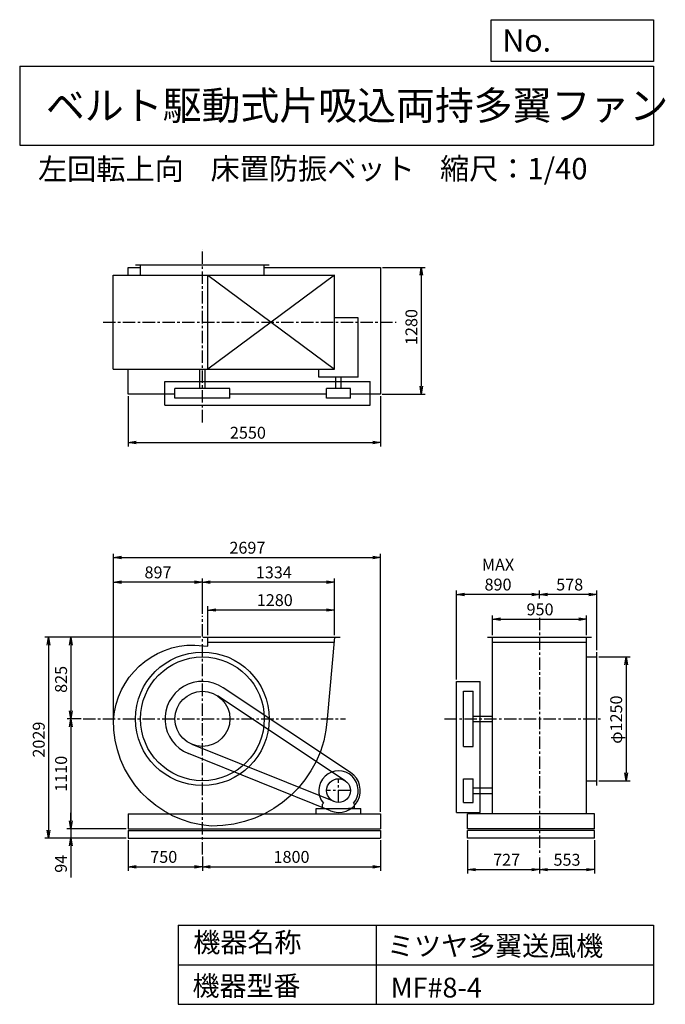
# Model space of a CAD drawing. Extents: x 1000 to 7521, y 1200 to 11147.
import ezdxf

# ---------------------------------------------------------------- set-up
doc = ezdxf.new("R2010")
doc.units = 0
doc.header["$LTSCALE"] = 100
doc.header["$MEASUREMENT"] = 0
doc.linetypes.add('CENTER', pattern=[2, 1.25, -0.25, 0.25, -0.25])
doc.layers.get('0').update_dxf_attribs({"linetype": 'CONTINUOUS'})
doc.layers.get('DEFPOINTS').update_dxf_attribs({"linetype": 'CONTINUOUS'})
for name, color, linetype in [('1', 4, 'CONTINUOUS'), ('2', 3, 'CENTER'), ('3', 2, 'CONTINUOUS'), ('4', 7, 'CONTINUOUS')]:
    doc.layers.add(name, color=color, linetype=linetype)
doc.styles.get("Standard").update_dxf_attribs({"font": 'simplex.shx', "bigfont": 'extfont.shx'})
doc.dimstyles.new('IGA', dxfattribs={"dimscale": 2, "dimtxt": 3, "dimasz": 2, "dimexe": 1, "dimexo": 0.5, "dimgap": 1, "dimtad": 1, "dimdec": 1, "dimdsep": 46, "dimtxsty": 'Standard', "dimblk1": 'OPEN', "dimblk2": 'OPEN', "dimsah": 1, "dimcen": 0, "dimadec": 0, "dimazin": 0, "dimtp": 1, "dimtm": 1, "dimtfac": 10, "dimtdec": 0, "dimtofl": 0, "dimtmove": 2, "dimatfit": 3, "dimldrblk": 'OPEN', "dimfxl": 0, "dimtolj": 1, "dimarcsym": 0})

# ---------------------------------------------------------------- blocks, each defined once
blk = doc.blocks.new('_OPEN')
at = {"color": 0, "linetype": 'ByBlock'}
for p, q in [((-1, 0.166667), (0, 0)), ((0, 0), (-1, -0.166667)), ((0, 0), (-1, 0))]:
    blk.add_line(p, q, dxfattribs=at)
blk = doc.blocks.new('*D1')
at = {"color": 0, "linetype": 'ByBlock'}
for p, q in [((2980.427483, 4928.721759), (2980.427483, 5223.231235)), ((4180.427483, 5183.231235), (3060.427483, 5183.231235)), ((4260.427483, 4928.721759), (4260.427483, 5223.231235))]:
    blk.add_line(p, q, dxfattribs=at)
at = {"layer": 'DEFPOINTS', "color": 0, "linetype": 'ByBlock'}
for p in [(2980.427483, 5183.231235), (2980.427483, 4908.721759), (4260.427483, 4908.721759)]:
    blk.add_point(p, dxfattribs=at)
at = {"color": 0, "linetype": 'ByBlock', "xscale": 80, "yscale": 80, "zscale": 80, "rotation": 180}
blk.add_blockref('_OPEN', (2980.427483, 5183.231235), dxfattribs=at)
at = {"color": 0, "linetype": 'ByBlock', "xscale": 80, "yscale": 80, "zscale": 80}
blk.add_blockref('_OPEN', (4260.427483, 5183.231235), dxfattribs=at)
at = {"color": 0, "linetype": 'ByBlock', "insert": (3657.253123, 5283.231235), "char_height": 120, "attachment_point": 5}
blk.add_mtext('\\A1;1280', dxfattribs=at)
blk = doc.blocks.new('*D2')
at = {"color": 0, "linetype": 'ByBlock'}
for p, q in [((2926.427483, 5145.170194), (2926.427483, 5503.185029)), ((4260.427483, 4928.721759), (4260.427483, 5503.185029)), ((4180.427483, 5463.185029), (3006.427483, 5463.185029))]:
    blk.add_line(p, q, dxfattribs=at)
at = {"layer": 'DEFPOINTS', "color": 0, "linetype": 'ByBlock'}
for p in [(2926.427483, 5463.185029), (2926.427483, 5125.170194), (4260.427483, 4908.721759)]:
    blk.add_point(p, dxfattribs=at)
at = {"color": 0, "linetype": 'ByBlock', "xscale": 80, "yscale": 80, "zscale": 80, "rotation": 180}
blk.add_blockref('_OPEN', (2926.427483, 5463.185029), dxfattribs=at)
at = {"color": 0, "linetype": 'ByBlock', "xscale": 80, "yscale": 80, "zscale": 80}
blk.add_blockref('_OPEN', (4260.427483, 5463.185029), dxfattribs=at)
at = {"color": 0, "linetype": 'ByBlock', "insert": (3647.593749, 5563.185029), "char_height": 120, "attachment_point": 5}
blk.add_mtext('\\A1;1334', dxfattribs=at)
blk = doc.blocks.new('*D3')
at = {"color": 0, "linetype": 'ByBlock'}
for p, q in [((2029.171826, 4076.874259), (2029.171826, 5503.185029)), ((2846.427483, 5463.185029), (2109.171826, 5463.185029))]:
    blk.add_line(p, q, dxfattribs=at)
at = {"layer": 'DEFPOINTS', "color": 0, "linetype": 'ByBlock'}
for p in [(2029.171826, 5463.185029), (2926.427483, 5125.170194), (2029.171826, 4056.874259)]:
    blk.add_point(p, dxfattribs=at)
at = {"color": 0, "linetype": 'ByBlock', "xscale": 80, "yscale": 80, "zscale": 80, "rotation": 180}
blk.add_blockref('_OPEN', (2029.171826, 5463.185029), dxfattribs=at)
at = {"color": 0, "linetype": 'ByBlock', "xscale": 80, "yscale": 80, "zscale": 80}
blk.add_blockref('_OPEN', (2926.427483, 5463.185029), dxfattribs=at)
at = {"color": 0, "linetype": 'ByBlock', "insert": (2477.799655, 5563.185029), "char_height": 120, "attachment_point": 5}
blk.add_mtext('\\A1;897', dxfattribs=at)
blk = doc.blocks.new('*D4')
at = {"color": 0, "linetype": 'ByBlock'}
for p, q in [((2314.956505, 4908.721759), (963.370844, 4908.721759)), ((1003.370844, 4828.721759), (1003.370844, 4163.721759)), ((1105.755079, 4083.721759), (963.370844, 4083.721759))]:
    blk.add_line(p, q, dxfattribs=at)
at = {"layer": 'DEFPOINTS', "color": 0, "linetype": 'ByBlock'}
for p in [(2334.956505, 4908.721759), (1003.370844, 4083.721759), (1125.755079, 4083.721759)]:
    blk.add_point(p, dxfattribs=at)
at = {"color": 0, "linetype": 'ByBlock', "xscale": 80, "yscale": 80, "zscale": 80}
for p, rotation in [((1003.370844, 4908.721759), 90), ((1003.370844, 4083.721759), 270)]:
    blk.add_blockref('_OPEN', p, dxfattribs=dict(at, rotation=rotation))
at = {"color": 0, "linetype": 'ByBlock', "insert": (903.370844, 4482.21353), "char_height": 120, "attachment_point": 5, "rotation": 90}
blk.add_mtext('\\A1;825', dxfattribs=at)
blk = doc.blocks.new('*D5')
at = {"color": 0, "linetype": 'ByBlock'}
for p, q in [((1003.370844, 4003.721759), (1003.370844, 3053.721759)), ((1560.956505, 2973.721759), (963.370844, 2973.721759))]:
    blk.add_line(p, q, dxfattribs=at)
at = {"layer": 'DEFPOINTS', "color": 0, "linetype": 'ByBlock'}
for p in [(1125.755079, 4083.721759), (1003.370844, 2973.721759), (1580.956505, 2973.721759)]:
    blk.add_point(p, dxfattribs=at)
at = {"color": 0, "linetype": 'ByBlock', "xscale": 80, "yscale": 80, "zscale": 80}
for p, rotation in [((1003.370844, 4083.721759), 90), ((1003.370844, 2973.721759), 270)]:
    blk.add_blockref('_OPEN', p, dxfattribs=dict(at, rotation=rotation))
at = {"color": 0, "linetype": 'ByBlock', "insert": (903.370844, 3528.721759), "char_height": 120, "attachment_point": 5, "rotation": 90}
blk.add_mtext('\\A1;1110', dxfattribs=at)
blk = doc.blocks.new('*D6')
at = {"color": 0, "linetype": 'ByBlock'}
for p, q in [((1516.496411, 3053.721759), (1516.496411, 3133.721759)), ((2075.489421, 2973.721759), (1476.496411, 2973.721759)), ((1516.496411, 2973.721759), (1516.496411, 2879.721759)), ((2075.489421, 2879.721759), (1476.496411, 2879.721759)), ((1516.496411, 2799.721759), (1516.496411, 2479.721759))]:
    blk.add_line(p, q, dxfattribs=at)
at = {"layer": 'DEFPOINTS', "color": 0, "linetype": 'ByBlock'}
for p in [(2095.489421, 2973.721759), (1516.496411, 2879.721759), (2095.489421, 2879.721759)]:
    blk.add_point(p, dxfattribs=at)
at = {"color": 0, "linetype": 'ByBlock', "xscale": 80, "yscale": 80, "zscale": 80}
for p, rotation in [((1516.496411, 2973.721759), 270), ((1516.496411, 2879.721759), 90)]:
    blk.add_blockref('_OPEN', p, dxfattribs=dict(at, rotation=rotation))
at = {"color": 0, "linetype": 'ByBlock', "insert": (1416.496411, 2619.721759), "char_height": 120, "attachment_point": 5, "rotation": 90}
blk.add_mtext('\\A1;94', dxfattribs=at)
blk = doc.blocks.new('*D7')
at = {"color": 0, "linetype": 'ByBlock'}
for p, q in [((2910.427483, 4908.721759), (1333.417094, 4908.721759)), ((1373.417094, 4828.721759), (1373.417094, 2959.721759)), ((2156.427483, 2879.721759), (1333.417094, 2879.721759))]:
    blk.add_line(p, q, dxfattribs=at)
at = {"layer": 'DEFPOINTS', "color": 0, "linetype": 'ByBlock'}
for p in [(2930.427483, 4908.721759), (1373.417094, 2879.721759), (2176.427483, 2879.721759)]:
    blk.add_point(p, dxfattribs=at)
at = {"color": 0, "linetype": 'ByBlock', "xscale": 80, "yscale": 80, "zscale": 80}
for p, rotation in [((1373.417094, 4908.721759), 90), ((1373.417094, 2879.721759), 270)]:
    blk.add_blockref('_OPEN', p, dxfattribs=dict(at, rotation=rotation))
at = {"color": 0, "linetype": 'ByBlock', "insert": (1273.417094, 3874.038052), "char_height": 120, "attachment_point": 5, "rotation": 90}
blk.add_mtext('\\A1;2029', dxfattribs=at)
blk = doc.blocks.new('*D8')
at = {"color": 0, "linetype": 'ByBlock'}
for p, q in [((1580.956505, 2859.721759), (1580.956505, 2549.150114)), ((2330.956505, 2694.340216), (2330.956505, 2549.150114)), ((1660.956505, 2589.150114), (2250.956505, 2589.150114))]:
    blk.add_line(p, q, dxfattribs=at)
at = {"layer": 'DEFPOINTS', "color": 0, "linetype": 'ByBlock'}
for p in [(1580.956505, 2879.721759), (2330.956505, 2714.340216), (2330.956505, 2589.150114)]:
    blk.add_point(p, dxfattribs=at)
at = {"color": 0, "linetype": 'ByBlock', "xscale": 80, "yscale": 80, "zscale": 80, "rotation": 180}
blk.add_blockref('_OPEN', (1580.956505, 2589.150114), dxfattribs=at)
at = {"color": 0, "linetype": 'ByBlock', "xscale": 80, "yscale": 80, "zscale": 80}
blk.add_blockref('_OPEN', (2330.956505, 2589.150114), dxfattribs=at)
at = {"color": 0, "linetype": 'ByBlock', "insert": (1940.330592, 2689.150114), "char_height": 120, "attachment_point": 5}
blk.add_mtext('\\A1;750', dxfattribs=at)
blk = doc.blocks.new('*D9')
at = {"color": 0, "linetype": 'ByBlock'}
for p, q in [((4645.489421, 2859.721759), (4645.489421, 2549.150114)), ((2925.489421, 2589.150114), (4565.489421, 2589.150114))]:
    blk.add_line(p, q, dxfattribs=at)
at = {"layer": 'DEFPOINTS', "color": 0, "linetype": 'ByBlock'}
for p in [(4645.489421, 2879.721759), (2845.489421, 2714.340216), (4645.489421, 2589.150114)]:
    blk.add_point(p, dxfattribs=at)
at = {"color": 0, "linetype": 'ByBlock', "xscale": 80, "yscale": 80, "zscale": 80, "rotation": 180}
blk.add_blockref('_OPEN', (2845.489421, 2589.150114), dxfattribs=at)
at = {"color": 0, "linetype": 'ByBlock', "xscale": 80, "yscale": 80, "zscale": 80}
blk.add_blockref('_OPEN', (4645.489421, 2589.150114), dxfattribs=at)
at = {"color": 0, "linetype": 'ByBlock', "insert": (3745.489421, 2689.150114), "char_height": 120, "attachment_point": 5}
blk.add_mtext('\\A1;1800', dxfattribs=at)
blk = doc.blocks.new('*D10')
at = {"color": 0, "linetype": 'ByBlock'}
for p, q in [((5373.007502, 4928.721759), (5373.007502, 5129.427005)), ((5453.007502, 5089.427005), (6243.007502, 5089.427005)), ((6323.007502, 4928.721759), (6323.007502, 5129.427005))]:
    blk.add_line(p, q, dxfattribs=at)
at = {"layer": 'DEFPOINTS', "color": 0, "linetype": 'ByBlock'}
for p in [(6323.007502, 5089.427005), (5373.007502, 4908.721759), (6323.007502, 4908.721759)]:
    blk.add_point(p, dxfattribs=at)
at = {"color": 0, "linetype": 'ByBlock', "xscale": 80, "yscale": 80, "zscale": 80, "rotation": 180}
blk.add_blockref('_OPEN', (5373.007502, 5089.427005), dxfattribs=at)
at = {"color": 0, "linetype": 'ByBlock', "xscale": 80, "yscale": 80, "zscale": 80}
blk.add_blockref('_OPEN', (6323.007502, 5089.427005), dxfattribs=at)
at = {"color": 0, "linetype": 'ByBlock', "insert": (5852.378819, 5189.427005), "char_height": 120, "attachment_point": 5}
blk.add_mtext('\\A1;950', dxfattribs=at)
blk = doc.blocks.new('*D11')
at = {"color": 0, "linetype": 'ByBlock'}
for p, q in [((6849.391042, 4708.721759), (7165.106405, 4708.721759)), ((7125.106405, 4628.721759), (7125.106405, 3538.721759)), ((6849.391042, 3458.721759), (7165.106405, 3458.721759))]:
    blk.add_line(p, q, dxfattribs=at)
at = {"layer": 'DEFPOINTS', "color": 0, "linetype": 'ByBlock'}
for p in [(6829.391042, 4708.721759), (6829.391042, 3458.721759), (7125.106405, 3458.721759)]:
    blk.add_point(p, dxfattribs=at)
at = {"color": 0, "linetype": 'ByBlock', "xscale": 80, "yscale": 80, "zscale": 80}
for p, rotation in [((7125.106405, 4708.721759), 90), ((7125.106405, 3458.721759), 270)]:
    blk.add_blockref('_OPEN', p, dxfattribs=dict(at, rotation=rotation))
at = {"color": 0, "linetype": 'ByBlock', "insert": (7025.106405, 4075.801236), "char_height": 120, "attachment_point": 5, "rotation": 90}
blk.add_mtext('\\A1;φ1250', dxfattribs=at)
blk = doc.blocks.new('*D12')
at = {"color": 0, "linetype": 'ByBlock'}
for p, q in [((5848.007502, 5299.691226), (5848.007502, 5380.420054)), ((6426.007502, 4778.721759), (6426.007502, 5380.420054)), ((6346.007502, 5340.420054), (5928.007502, 5340.420054))]:
    blk.add_line(p, q, dxfattribs=at)
at = {"layer": 'DEFPOINTS', "color": 0, "linetype": 'ByBlock'}
for p in [(5848.007502, 5340.420054), (5848.007502, 5279.691226), (6426.007502, 4758.721759)]:
    blk.add_point(p, dxfattribs=at)
at = {"color": 0, "linetype": 'ByBlock', "xscale": 80, "yscale": 80, "zscale": 80, "rotation": 180}
blk.add_blockref('_OPEN', (5848.007502, 5340.420054), dxfattribs=at)
at = {"color": 0, "linetype": 'ByBlock', "xscale": 80, "yscale": 80, "zscale": 80}
blk.add_blockref('_OPEN', (6426.007502, 5340.420054), dxfattribs=at)
at = {"color": 0, "linetype": 'ByBlock', "insert": (6151.721787, 5440.420054), "char_height": 120, "attachment_point": 5}
blk.add_mtext('\\A1;578', dxfattribs=at)
blk = doc.blocks.new('*D13')
at = {"color": 0, "linetype": 'ByBlock'}
for p, q in [((5411.391042, 4481.721759), (5411.391042, 5380.420054)), ((6171.391042, 5340.420054), (5491.391042, 5340.420054))]:
    blk.add_line(p, q, dxfattribs=at)
at = {"layer": 'DEFPOINTS', "color": 0, "linetype": 'ByBlock'}
for p in [(5411.391042, 5340.420054), (6251.391042, 5279.691226), (5411.391042, 4461.721759)]:
    blk.add_point(p, dxfattribs=at)
at = {"color": 0, "linetype": 'ByBlock', "xscale": 80, "yscale": 80, "zscale": 80, "rotation": 180}
blk.add_blockref('_OPEN', (5411.391042, 5340.420054), dxfattribs=at)
at = {"color": 0, "linetype": 'ByBlock', "xscale": 80, "yscale": 80, "zscale": 80}
blk.add_blockref('_OPEN', (6251.391042, 5340.420054), dxfattribs=at)
at = {"color": 0, "linetype": 'ByBlock', "insert": (5831.391042, 5540.420054), "char_height": 120, "attachment_point": 5}
blk.add_mtext('\\A1;MAX\\P890', dxfattribs=at)
blk = doc.blocks.new('*D14')
at = {"color": 0, "linetype": 'ByBlock'}
for p, q in [((5121.007502, 2859.721759), (5121.007502, 2520.18937)), ((5848.007502, 2682.850213), (5848.007502, 2520.18937)), ((5201.007502, 2560.18937), (5768.007502, 2560.18937))]:
    blk.add_line(p, q, dxfattribs=at)
at = {"layer": 'DEFPOINTS', "color": 0, "linetype": 'ByBlock'}
for p in [(5121.007502, 2879.721759), (5848.007502, 2702.850213), (5848.007502, 2560.18937)]:
    blk.add_point(p, dxfattribs=at)
at = {"color": 0, "linetype": 'ByBlock', "xscale": 80, "yscale": 80, "zscale": 80, "rotation": 180}
blk.add_blockref('_OPEN', (5121.007502, 2560.18937), dxfattribs=at)
at = {"color": 0, "linetype": 'ByBlock', "xscale": 80, "yscale": 80, "zscale": 80}
blk.add_blockref('_OPEN', (5848.007502, 2560.18937), dxfattribs=at)
at = {"color": 0, "linetype": 'ByBlock', "insert": (5514.3006, 2660.18937), "char_height": 120, "attachment_point": 5}
blk.add_mtext('\\A1;727', dxfattribs=at)
blk = doc.blocks.new('*D15')
at = {"color": 0, "linetype": 'ByBlock'}
for p, q in [((6401.007502, 2859.721759), (6401.007502, 2520.18937)), ((5928.007502, 2560.18937), (6321.007502, 2560.18937))]:
    blk.add_line(p, q, dxfattribs=at)
at = {"layer": 'DEFPOINTS', "color": 0, "linetype": 'ByBlock'}
for p in [(6401.007502, 2879.721759), (5848.007502, 2702.850213), (6401.007502, 2560.18937)]:
    blk.add_point(p, dxfattribs=at)
at = {"color": 0, "linetype": 'ByBlock', "xscale": 80, "yscale": 80, "zscale": 80, "rotation": 180}
blk.add_blockref('_OPEN', (5848.007502, 2560.18937), dxfattribs=at)
at = {"color": 0, "linetype": 'ByBlock', "xscale": 80, "yscale": 80, "zscale": 80}
blk.add_blockref('_OPEN', (6401.007502, 2560.18937), dxfattribs=at)
at = {"color": 0, "linetype": 'ByBlock', "insert": (6124.507502, 2660.18937), "char_height": 120, "attachment_point": 5}
blk.add_mtext('\\A1;553', dxfattribs=at)
blk = doc.blocks.new('*D16')
at = {"color": 0, "linetype": 'ByBlock'}
for p, q in [((2095.489421, 7344.677635), (2095.489421, 6833.926879)), ((4645.489421, 7344.677635), (4645.489421, 6833.926879)), ((2175.489421, 6873.926879), (4565.489421, 6873.926879))]:
    blk.add_line(p, q, dxfattribs=at)
at = {"layer": 'DEFPOINTS', "color": 0, "linetype": 'ByBlock'}
for p in [(2095.489421, 7364.677635), (4645.489421, 7364.677635), (4645.489421, 6873.926879)]:
    blk.add_point(p, dxfattribs=at)
at = {"color": 0, "linetype": 'ByBlock', "xscale": 80, "yscale": 80, "zscale": 80, "rotation": 180}
blk.add_blockref('_OPEN', (2095.489421, 6873.926879), dxfattribs=at)
at = {"color": 0, "linetype": 'ByBlock', "xscale": 80, "yscale": 80, "zscale": 80}
blk.add_blockref('_OPEN', (4645.489421, 6873.926879), dxfattribs=at)
at = {"color": 0, "linetype": 'ByBlock', "insert": (3304.888806, 6973.926879), "char_height": 120, "attachment_point": 5}
blk.add_mtext('\\A1;2550', dxfattribs=at)
blk = doc.blocks.new('*D17')
at = {"color": 0, "linetype": 'ByBlock'}
for p, q in [((4050.956505, 8098.721759), (4482.109614, 8098.721759)), ((4442.109614, 8018.721759), (4442.109614, 6898.721759)), ((4045.956505, 6818.721759), (4482.109614, 6818.721759))]:
    blk.add_line(p, q, dxfattribs=at)
at = {"layer": 'DEFPOINTS', "color": 0, "linetype": 'ByBlock'}
for p in [(4030.956505, 8098.721759), (4025.956505, 6818.721759), (4442.109614, 6818.721759)]:
    blk.add_point(p, dxfattribs=at)
at = {"color": 0, "linetype": 'ByBlock', "xscale": 80, "yscale": 80, "zscale": 80}
for p, rotation in [((4442.109614, 8098.721759), 90), ((4442.109614, 6818.721759), 270)]:
    blk.add_blockref('_OPEN', p, dxfattribs=dict(at, rotation=rotation))
at = {"color": 0, "linetype": 'ByBlock', "insert": (4342.109614, 7496.054041), "char_height": 120, "attachment_point": 5, "rotation": 90}
blk.add_mtext('\\A1;1280', dxfattribs=at)
blk = doc.blocks.new('*D18')
at = {"color": 0, "linetype": 'ByBlock'}
for p, q in [((1948.2, 4096.9), (1948.2, 5752.3)), ((2028.2, 5712.3), (4565.5, 5712.3)), ((4645.5, 3143.7), (4645.5, 5752.3))]:
    blk.add_line(p, q, dxfattribs=at)
at = {"layer": 'DEFPOINTS', "color": 0, "linetype": 'ByBlock'}
for p in [(4645.5, 5712.3), (1948.2, 4076.9), (4645.5, 3123.7)]:
    blk.add_point(p, dxfattribs=at)
at = {"color": 0, "linetype": 'ByBlock', "xscale": 80, "yscale": 80, "zscale": 80, "rotation": 180}
blk.add_blockref('_OPEN', (1948.2, 5712.3), dxfattribs=at)
at = {"color": 0, "linetype": 'ByBlock', "xscale": 80, "yscale": 80, "zscale": 80}
blk.add_blockref('_OPEN', (4645.5, 5712.3), dxfattribs=at)
at = {"color": 0, "linetype": 'ByBlock', "insert": (3299.9, 5812.3), "char_height": 120, "attachment_point": 5}
blk.add_mtext('\\A1;2697', dxfattribs=at)

msp = doc.modelspace()

# ---------------------------------------------------------------- linework, layer by layer
at = {"layer": '1', "linetype": 'Continuous'}
for p, q in [((2170.489421, 8669.677635), (3520.489421, 8669.677635)), ((2220.489421, 8566.677635), (2220.489421, 8669.677635)), ((3470.489421, 8566.677635), (3470.489421, 8669.677635)), ((1944.989421, 8566.677635), (4179.489421, 8566.677635)), ((1944.989421, 7616.677635), (1944.989421, 8566.677635)), ((2095.489421, 8644.677635), (2220.489421, 8644.677635)), ((2095.489421, 8566.677635), (2095.489421, 8644.677635)), ((4179.489421, 8566.677635), (2899.489421, 7616.677635)), ((2899.489421, 8566.677635), (4179.489421, 7616.677635)), ((2899.489421, 7616.677635), (2899.489421, 8566.677635)), ((3470.489421, 8644.677635), (4645.489421, 8644.677635)), ((4179.489421, 7616.677635), (4179.489421, 8566.677635)), ((4645.489421, 8644.677635), (4645.489421, 7364.677635)), ((4419.589421, 8135.677635), (4179.489421, 8135.677635)), ((4419.589421, 7536.177635), (4419.589421, 8135.677635)), ((1944.989421, 7616.677635), (4179.489421, 7616.677635)), ((2095.489421, 7364.677635), (2095.489421, 7616.677635)), ((2817.989421, 7421.677635), (2817.989421, 7616.677635)), ((2872.989421, 7421.677635), (2872.989421, 7616.677635)), ((4021.389421, 7536.177635), (4021.389421, 7616.677635)), ((2467.489421, 7491.677635), (4540.489421, 7491.677635)), ((2467.489421, 7251.677635), (2467.489421, 7491.677635)), ((4419.589421, 7536.177635), (4021.389421, 7536.177635)), ((4192.989421, 7421.677635), (4192.989421, 7536.177635)), ((4247.989421, 7421.677635), (4247.989421, 7536.177635)), ((4540.489421, 7251.677635), (4540.489421, 7491.677635)), ((2567.489421, 7364.677635), (2095.489421, 7364.677635)), ((3123.489421, 7421.677635), (2567.489421, 7421.677635)), ((2567.489421, 7321.677635), (2567.489421, 7421.677635)), ((3123.489421, 7321.677635), (3123.489421, 7421.677635)), ((4100.489421, 7364.677635), (3123.489421, 7364.677635)), ((4340.489421, 7421.677635), (4100.489421, 7421.677635)), ((4100.489421, 7321.677635), (4100.489421, 7421.677635)), ((4340.489421, 7321.677635), (4340.489421, 7421.677635)), ((4645.489421, 7364.677635), (4340.489421, 7364.677635)), ((3123.489421, 7321.677635), (2567.489421, 7321.677635)), ((4340.489421, 7321.677635), (4100.489421, 7321.677635)), ((2467.489421, 7251.677635), (4540.489421, 7251.677635)), ((2849.489421, 4908.721759), (4235.489421, 4908.721759)), ((2899.489421, 4816.721759), (2899.489421, 4908.721759)), ((5726.391042, 4908.721759), (6776.391042, 4908.721759)), ((5776.391042, 3123.721759), (5776.391042, 4908.721759)), ((6726.391042, 3123.721759), (6726.391042, 4908.721759)), ((2899.489421, 4858.721759), (4179.489421, 4858.721759)), ((5776.391042, 4858.721759), (6726.391042, 4858.721759)), ((6726.391042, 4708.721759), (6829.391042, 4708.721759)), ((6829.391042, 3408.721759), (6829.391042, 4758.721759)), ((4342.389421, 3541.921759), (3054.889421, 4398.421759)), ((5411.391042, 3138.721759), (5411.391042, 4461.721759)), ((5411.391042, 4461.721759), (5651.391042, 4461.721759)), ((5651.391042, 3138.721759), (5651.391042, 4461.721759)), ((4286.989421, 3458.621759), (2999.489421, 4315.221759)), ((5481.391042, 3805.721759), (5481.391042, 4361.721759)), ((5481.391042, 4361.721759), (5581.391042, 4361.721759)), ((5581.391042, 3805.721759), (5581.391042, 4361.721759)), ((5581.391042, 4111.221759), (5776.391042, 4111.221759)), ((5581.391042, 4056.221759), (5776.391042, 4056.221759)), ((4175.589421, 3247.421759), (2741.489421, 3825.921759)), ((5481.391042, 3805.721759), (5581.391042, 3805.721759)), ((4138.189421, 3154.721759), (2704.089421, 3733.121759)), ((5481.391042, 3238.721759), (5481.391042, 3478.721759)), ((5481.391042, 3478.721759), (5581.391042, 3478.721759)), ((5581.391042, 3238.721759), (5581.391042, 3478.721759)), ((5581.391042, 3386.221759), (5776.391042, 3386.221759)), ((6726.391042, 3458.721759), (6829.391042, 3458.721759)), ((5581.391042, 3331.221759), (5776.391042, 3331.221759)), ((4058.489421, 3221.221759), (4067.789421, 3231.121759)), ((4058.489421, 3178.721759), (4058.489421, 3221.221759)), ((4382.489421, 3221.221759), (4373.189421, 3231.121759)), ((4382.489421, 3178.721759), (4382.489421, 3221.221759)), ((5481.391042, 3238.721759), (5581.391042, 3238.721759)), ((2095.489421, 3123.721759), (4645.489421, 3123.721759)), ((2095.489421, 3123.721759), (2095.489421, 2973.721759)), ((3995.489421, 3178.721759), (4445.489421, 3178.721759)), ((3995.489421, 3123.721759), (3995.489421, 3178.721759)), ((4382.489421, 3178.721759), (4322.489421, 3178.721759)), ((4445.489421, 3123.721759), (4445.489421, 3178.721759)), ((4645.489421, 3123.721759), (4645.489421, 2973.721759)), ((5411.391042, 3138.721759), (5651.391042, 3138.721759)), ((6804.391042, 3123.721759), (5524.391042, 3123.721759)), ((5524.391042, 2973.721759), (5524.391042, 3123.721759)), ((6804.391042, 2973.721759), (6804.391042, 3123.721759)), ((2095.489421, 2973.721759), (4645.489421, 2973.721759)), ((2095.489421, 2954.721759), (4645.489421, 2954.721759)), ((2095.489421, 2954.721759), (2095.489421, 2879.721759)), ((4645.489421, 2954.721759), (4645.489421, 2879.721759)), ((6804.391042, 2973.721759), (5524.391042, 2973.721759)), ((6804.391042, 2954.721759), (5524.391042, 2954.721759)), ((5524.391042, 2879.721759), (5524.391042, 2954.721759)), ((6804.391042, 2879.721759), (6804.391042, 2954.721759)), ((2095.489421, 2879.721759), (4645.489421, 2879.721759)), ((6804.391042, 2879.721759), (5524.391042, 2879.721759))]:
    msp.add_line(p, q, dxfattribs=at)
msp.add_lwpolyline([(4179.489421, 4908.721759), (4106.489421, 4083.721759, -0.4), (2936.489421, 3001.221759, -0.4), (1948.389421, 4075.021759, -0.4), (2768.489421, 4829.721759), (2899.489421, 4816.721759, -0.4)], format="xyb", dxfattribs=at)
for centre, radius in [((2845.489421, 4083.721759), 675), ((2845.489421, 4083.721759), 625), ((2845.489421, 4083.721759), 278), ((4220.489421, 3358.721759), 120)]:
    msp.add_circle(centre, radius, dxfattribs=at)
for centre, radius, start, end in [((2845.489421, 4083.721759), 378, 56.4, 248), ((4220.489421, 3358.721759), 199, 320.1, 219.9), ((4220.489421, 3358.721759), 220, 248, 56.4)]:
    msp.add_arc(centre, radius, start, end, dxfattribs=at)
at = {"layer": '2', "linetype": 'CENTER'}
for p, q in [((2845.489421, 7078.937562), (2845.489421, 8829.266446)), ((1841.967048, 8091.677635), (4802.458368, 8091.677635)), ((2845.489421, 2714.340216), (2845.489421, 5125.170194)), ((6251.391042, 5104.817124), (6251.391042, 2702.850213)), ((1640.287996, 4083.721759), (4290.368853, 4083.721759)), ((5291.861171, 4083.721759), (6873.962595, 4083.721759)), ((4220.489421, 3238.721759), (4220.489421, 3478.721759)), ((4340.489421, 3358.721759), (4100.489421, 3358.721759))]:
    msp.add_line(p, q, dxfattribs=at)
at = {"layer": '4', "linetype": 'Continuous'}
for p, q in [((5762.469689, 10725.054333), (5762.469689, 11146.609046)), ((5762.469689, 11146.609046), (7400, 11146.609046)), ((7400, 11146.609046), (7400, 10725.054333)), ((1000, 10677.635017), (7400, 10677.635017)), ((1000, 10677.635017), (1000, 9877.635017)), ((7400, 10725.054333), (5762.469689, 10725.054333)), ((7400, 10677.635017), (7400, 9877.635017)), ((1000, 9877.635017), (7400, 9877.635017)), ((2600, 2000), (2600, 1200)), ((2600, 2000), (7400, 2000)), ((4600, 2000), (4600, 1200)), ((7400, 2000), (7400, 1200)), ((2600, 1600), (7400, 1600)), ((2600, 1200), (7400, 1200))]:
    msp.add_line(p, q, dxfattribs=at)

# ---------------------------------------------------------------- texts
for s, height, p in [('No.', 224, (5875.878237, 10824.244326)), ('ベルト駆動式片吸込両持多翼ファン', 288, (1264.670373, 10135.523905)), ('左回転上向', 216, (1184.193075, 9529.27791)), ('床置防振ベット', 216, (2927.628404, 9533.715365)), ('縮尺：1/40', 216, (5245.18425, 9533.715365)), ('機器名称', 200, (2754.008323, 1726.172103)), ('ミツヤ多翼送風機', 200, (4710.714982, 1690.287076)), ('機器型番', 200, (2745.032424, 1286.580627)), ('MF#8-4', 200, (4746.617982, 1268.638337))]:
    msp.add_text(s, height=height, dxfattribs=at).set_placement(p)

# ---------------------------------------------------------------- dimensions: what is measured, and where the dimension line sits
at = {"layer": '3', "linetype": 'Continuous'}
for base, p1, p2, picture, middle, set_off in [((5056.642531, 7364.677635), (4645.489421, 8644.677635), (4640.489421, 7364.677635), '*D17', (5056.642531, 8042.009917), (614.532916, 545.955876)), ((1292.479032, 2879.721759), (2849.489421, 4908.721759), (2095.489421, 2879.721759), '*D7', (1292.479032, 3874.038052), (-80.938062, 0)), ((1517.903761, 4083.721759), (2849.489421, 4908.721759), (1640.287996, 4083.721759), '*D4', (1517.903761, 4482.21353), (514.532916, 0))]:
    dim = msp.add_linear_dim(base=base, p1=p1, p2=p2, angle=90, dimstyle='IGA', override={"dimscale": 40, "dimdec": 0, "dimtofl": 1, "dimtmove": 0}, dxfattribs=at)
    dim.commit()
    dim.dimension.update_dxf_attribs({"geometry": picture, "text_midpoint": middle, "dimtype": 160, "insert": set_off})
dim = msp.add_linear_dim(base=(4645.489421, 6873.926879), p1=(2095.489421, 7364.677635), p2=(4645.489421, 7364.677635), dimstyle='IGA', override={"dimscale": 40, "dimdec": 0, "dimtofl": 1, "dimtmove": 0}, dxfattribs=at)
dim.commit()
dim.dimension.update_dxf_attribs({"geometry": '*D16', "text_midpoint": (3304.888806, 6873.926879), "dimtype": 160})
at = {"layer": '3'}
dim = msp.add_linear_dim(base=(4645.489421, 5712.333894), p1=(1948.233764, 4076.874259), p2=(4645.489421, 3123.721759), dimstyle='IGA', override={"dimscale": 40, "dimdec": 0, "dimtofl": 1, "dimtmove": 0}, dxfattribs=at)
dim.commit()
dim.dimension.update_dxf_attribs({"geometry": '*D18', "text_midpoint": (3299.896591, 5712.333894), "dimtype": 160})
at = {"layer": '3', "linetype": 'Continuous'}
dim = msp.add_linear_dim(base=(5411.391042, 5340.420054), p1=(6251.391042, 5279.691226), p2=(5411.391042, 4461.721759), text='MAX\\P890', dimstyle='IGA', override={"dimscale": 40, "dimdec": 0, "dimse1": 1, "dimtofl": 1, "dimtmove": 1}, dxfattribs=at)
dim.commit()
dim.dimension.update_dxf_attribs({"geometry": '*D13', "text_midpoint": (5831.391042, 5540.420054)})
for base, p1, p2, picture, middle, set_off in [((1948.233764, 5463.185029), (2845.489421, 5125.170194), (1948.233764, 4056.874259), '*D3', (2396.861593, 5563.185029), (-80.938062, 0)), ((6804.391042, 2560.18937), (6251.391042, 2702.850213), (6804.391042, 2879.721759), '*D15', (6527.891042, 2660.18937), (403.383541, 0))]:
    dim = msp.add_linear_dim(base=base, p1=p1, p2=p2, dimstyle='IGA', override={"dimscale": 40, "dimdec": 0, "dimse1": 1, "dimtofl": 1, "dimtmove": 1}, dxfattribs=at)
    dim.commit()
    dim.dimension.update_dxf_attribs({"geometry": picture, "text_midpoint": middle, "insert": set_off})
for base, p1, p2, picture, middle, set_off in [((2845.489421, 5463.185029), (4179.489421, 4908.721759), (2845.489421, 5125.170194), '*D2', (3566.655687, 5463.185029), (-80.938062, 0)), ((6251.391042, 5340.420054), (6829.391042, 4758.721759), (6251.391042, 5279.691226), '*D12', (6555.105328, 5340.420054), (403.383541, 0)), ((2899.489421, 5183.231235), (4179.489421, 4908.721759), (2899.489421, 4908.721759), '*D1', (3576.315061, 5183.231235), (-80.938062, 0)), ((6726.391042, 5089.427005), (5776.391042, 4908.721759), (6726.391042, 4908.721759), '*D10', (6255.762359, 5089.427005), (403.383541, 0)), ((2845.489421, 2589.150114), (2095.489421, 2879.721759), (2845.489421, 2714.340216), '*D8', (2454.863509, 2589.150114), (514.532916, 0)), ((6251.391042, 2560.18937), (5524.391042, 2879.721759), (6251.391042, 2702.850213), '*D14', (5917.68414, 2560.18937), (403.383541, 0))]:
    dim = msp.add_linear_dim(base=base, p1=p1, p2=p2, dimstyle='IGA', override={"dimscale": 40, "dimdec": 0, "dimtofl": 1, "dimtmove": 0}, dxfattribs=at)
    dim.commit()
    dim.dimension.update_dxf_attribs({"geometry": picture, "text_midpoint": middle, "dimtype": 160, "insert": set_off})
for base, p1, p2, override, picture, middle in [((7125.106405, 3458.721759), (6829.391042, 4708.721759), (6829.391042, 3458.721759), {"dimscale": 40, "dimdec": 0, "dimpost": 'φ<>', "dimtofl": 1, "dimtmove": 0}, '*D11', (7125.106405, 4075.801236)), ((1516.496411, 2879.721759), (2095.489421, 2973.721759), (2095.489421, 2879.721759), {"dimscale": 40, "dimdec": 0, "dimtofl": 1, "dimtmove": 0}, '*D6', (1516.496411, 2619.721759))]:
    dim = msp.add_linear_dim(base=base, p1=p1, p2=p2, angle=90, dimstyle='IGA', override=override, dxfattribs=at)
    dim.commit()
    dim.dimension.update_dxf_attribs({"geometry": picture, "text_midpoint": middle, "dimtype": 160})
dim = msp.add_linear_dim(base=(1517.903761, 2973.721759), p1=(1640.287996, 4083.721759), p2=(2095.489421, 2973.721759), angle=90, dimstyle='IGA', override={"dimscale": 40, "dimdec": 0, "dimse1": 1, "dimtofl": 1, "dimtmove": 1}, dxfattribs=at)
dim.commit()
dim.dimension.update_dxf_attribs({"geometry": '*D5', "text_midpoint": (1417.903761, 3528.721759), "insert": (514.532916, 0)})
dim = msp.add_linear_dim(base=(4645.489421, 2589.150114), p1=(2845.489421, 2714.340216), p2=(4645.489421, 2879.721759), dimstyle='IGA', override={"dimscale": 40, "dimdec": 0, "dimse1": 1, "dimtofl": 1, "dimtmove": 1}, dxfattribs=at)
dim.commit()
dim.dimension.update_dxf_attribs({"geometry": '*D9', "text_midpoint": (3745.489421, 2689.150114)})

doc.saveas('drawing.dxf')
